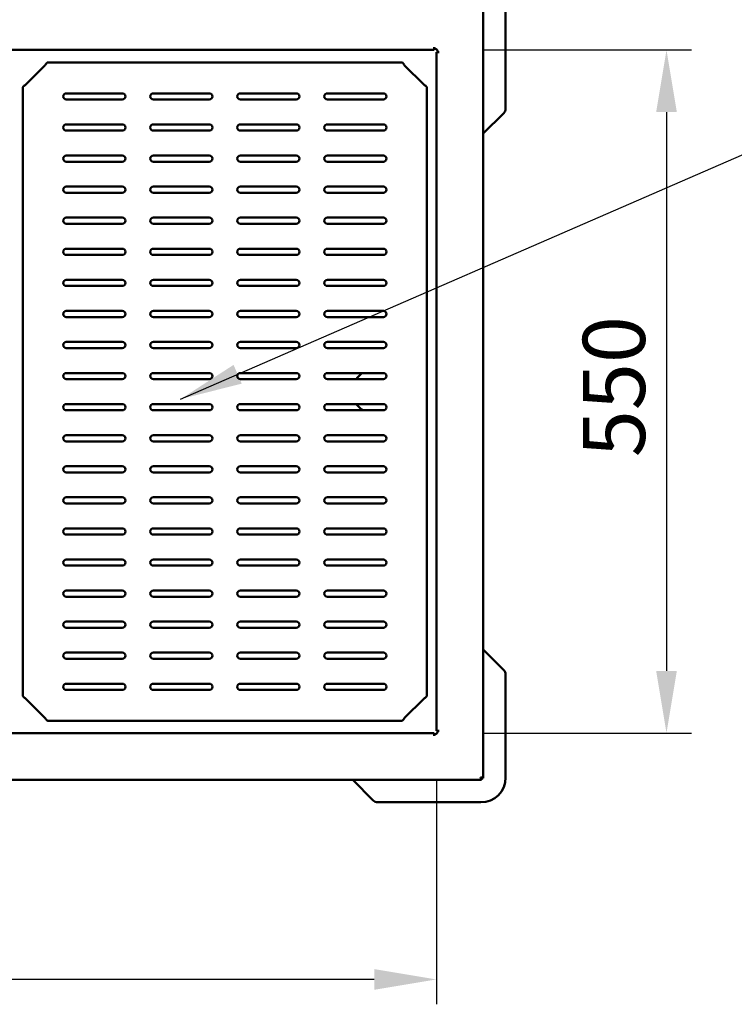
# Model space of a CAD drawing. Units: millimetres. Extents: x 65 to 5936, y 100 to 4100.
# Drawn here: x 1603 to 2178, y 2767 to 3559 of the extents above; entities that cross this region are included whole.
import ezdxf

# ---------------------------------------------------------------- set-up
doc = ezdxf.new("R2010")
doc.units = ezdxf.units.MM
doc.header["$LTSCALE"] = 20
for name, color, linetype, lineweight in [('Dimension (ISO)', 7, 'Continuous', 25), ('Symbol (ISO)', 7, 'Continuous', 25), ('Visible (ISO)', 7, 'Continuous', 50)]:
    doc.layers.add(name, color=color, linetype=linetype, lineweight=lineweight)
doc.styles.add('Note Text (ISO)', font='tahoma.ttf')
doc.dimstyles.new('Default (ISO)', dxfattribs={"dimscale": 20, "dimtxt": 2.5, "dimasz": 2.5, "dimexe": 1, "dimexo": 2, "dimgap": 0.762, "dimtad": 1, "dimtoh": 1, "dimdec": 1, "dimrnd": 1e-08, "dimzin": 0, "dimdsep": 46, "dimtxsty": 'Note Text (ISO)', "dimcen": 0.09, "dimdle": 10, "dimclrd": 256, "dimclre": 256, "dimclrt": 256, "dimadec": 1, "dimazin": 0, "dimtfac": 1.40208, "dimtmove": 0, "dimatfit": 3, "dimfxl": 1, "dimtolj": 1, "dimtzin": 0, "dimlwd": -1, "dimlwe": -1, "dimarcsym": 0})
doc.dimstyles.new('Default - Method 1b (ISO)$7', dxfattribs={"dimscale": 20, "dimtxt": 2.5, "dimasz": 2.5, "dimexe": 3.175, "dimexo": 0, "dimgap": 0.762, "dimtad": 1, "dimtoh": 1, "dimrnd": 1e-08, "dimtxsty": 'Note Text (ISO)', "dimcen": 0.09, "dimdle": 10, "dimclrd": 256, "dimclre": 256, "dimclrt": 256, "dimazin": 2, "dimtfac": 1.4, "dimtmove": 0, "dimatfit": 3, "dimfxl": 1, "dimtolj": 1, "dimlwd": -1, "dimlwe": -1, "dimarcsym": 0})

# ---------------------------------------------------------------- blocks, each defined once
blk = doc.blocks.new('*D12')
at = {"layer": 'Defpoints', "color": 0, "transparency": 16777216}
for p in [(1936.6, 3534.37), (1936.6, 2984.77), (2123.48, 2984.77)]:
    blk.add_point(p, dxfattribs=at)
at = {"layer": 'Dimension (ISO)', "transparency": 16777216}
for p, q in [((1976.6, 3534.37), (2143.48, 3534.37)), ((2123.48, 3484.37), (2123.48, 3034.77)), ((1976.6, 2984.77), (2143.48, 2984.77))]:
    blk.add_line(p, q, dxfattribs=at)
for points in [[(2115.15, 3484.37), (2131.81, 3484.37), (2123.48, 3534.37)], [(2115.15, 3034.77), (2131.81, 3034.77), (2123.48, 2984.77)]]:
    blk.add_solid(points, dxfattribs=at)
at = {"layer": 'Dimension (ISO)', "transparency": 16777216, "insert": (2056.19, 3206.73), "char_height": 50, "attachment_point": 1, "rotation": 90, "style": 'Note Text (ISO)'}
blk.add_mtext('\\A1;550', dxfattribs=at)
blk = doc.blocks.new('*D13')
at = {"layer": 'Defpoints', "color": 0, "transparency": 16777216}
for p in [(938.8, 2986.57), (1938.4, 2986.57), (938.8, 2786.57)]:
    blk.add_point(p, dxfattribs=at)
at = {"layer": 'Dimension (ISO)', "transparency": 16777216}
for p, q in [((938.8, 2946.57), (938.8, 2766.57)), ((1938.4, 2946.57), (1938.4, 2766.57)), ((1888.4, 2786.57), (988.8, 2786.57))]:
    blk.add_line(p, q, dxfattribs=at)
for points in [[(988.8, 2794.9), (988.8, 2778.24), (938.8, 2786.57)], [(1888.4, 2794.9), (1888.4, 2778.24), (1938.4, 2786.57)]]:
    blk.add_solid(points, dxfattribs=at)
at = {"layer": 'Dimension (ISO)', "transparency": 16777216, "insert": (1368.7, 2853.86), "char_height": 50, "attachment_point": 1, "style": 'Note Text (ISO)'}
blk.add_mtext('\\A1;1000', dxfattribs=at)

msp = doc.modelspace()

# ---------------------------------------------------------------- linework, layer by layer
at = {"layer": 'Visible (ISO)'}
for p, q in [((1976.1, 3570.73), (1976.1, 2948.41)), ((1994.1, 3487.14), (1994.1, 3570.07)), ((1936.6, 3534.37), (940.6, 3534.37)), ((1936.6, 3536.57), (1936.6, 3536.58)), ((1936.6, 3536.58), (1936.61, 3536.58)), ((1936.6, 3534.37), (1936.6, 3536.57)), ((1936.6, 3536.57), (1936.61, 3536.57)), ((1936.61, 3536.58), (1936.61, 3535.57)), ((1938.4, 2986.57), (1938.4, 3532.57)), ((1940.6, 3532.57), (1938.4, 3532.57)), ((1939.6, 3532.58), (1940.61, 3532.58)), ((1940.61, 3532.57), (1940.6, 3532.57)), ((1940.61, 3532.58), (1940.61, 3532.57)), ((1608, 3506.37), (1623.84, 3522.21)), ((1910.44, 3524.41), (1626, 3524.41)), ((1928.44, 3506.37), (1912.6, 3522.21)), ((1605.8, 3014.77), (1605.8, 3504.21)), ((1930.64, 3504.21), (1930.64, 3014.77)), ((1640.72, 3499.49), (1685.72, 3499.49)), ((1685.72, 3494.49), (1640.72, 3494.49)), ((1710.72, 3499.49), (1755.72, 3499.49)), ((1755.72, 3494.49), (1710.72, 3494.49)), ((1780.72, 3499.49), (1825.72, 3499.49)), ((1825.72, 3494.49), (1780.72, 3494.49)), ((1850.72, 3499.49), (1895.72, 3499.49)), ((1895.72, 3494.49), (1850.72, 3494.49)), ((1976.1, 3467.07), (1992.63, 3483.6)), ((1640.72, 3474.49), (1685.72, 3474.49)), ((1710.72, 3474.49), (1755.72, 3474.49)), ((1780.72, 3474.49), (1825.72, 3474.49)), ((1850.72, 3474.49), (1895.72, 3474.49)), ((1685.72, 3469.49), (1640.72, 3469.49)), ((1755.72, 3469.49), (1710.72, 3469.49)), ((1825.72, 3469.49), (1780.72, 3469.49)), ((1895.72, 3469.49), (1850.72, 3469.49)), ((1640.72, 3449.49), (1685.72, 3449.49)), ((1710.72, 3449.49), (1755.72, 3449.49)), ((1780.72, 3449.49), (1825.72, 3449.49)), ((1850.72, 3449.49), (1895.72, 3449.49)), ((1685.72, 3444.49), (1640.72, 3444.49)), ((1755.72, 3444.49), (1710.72, 3444.49)), ((1825.72, 3444.49), (1780.72, 3444.49)), ((1895.72, 3444.49), (1850.72, 3444.49)), ((1640.72, 3424.49), (1685.72, 3424.49)), ((1710.72, 3424.49), (1755.72, 3424.49)), ((1780.72, 3424.49), (1825.72, 3424.49)), ((1850.72, 3424.49), (1895.72, 3424.49)), ((1685.72, 3419.49), (1640.72, 3419.49)), ((1755.72, 3419.49), (1710.72, 3419.49)), ((1825.72, 3419.49), (1780.72, 3419.49)), ((1895.72, 3419.49), (1850.72, 3419.49)), ((1640.72, 3399.49), (1685.72, 3399.49)), ((1710.72, 3399.49), (1755.72, 3399.49)), ((1780.72, 3399.49), (1825.72, 3399.49)), ((1850.72, 3399.49), (1895.72, 3399.49)), ((1685.72, 3394.49), (1640.72, 3394.49)), ((1755.72, 3394.49), (1710.72, 3394.49)), ((1825.72, 3394.49), (1780.72, 3394.49)), ((1895.72, 3394.49), (1850.72, 3394.49)), ((1640.72, 3374.49), (1685.72, 3374.49)), ((1685.72, 3369.49), (1640.72, 3369.49)), ((1710.72, 3374.49), (1755.72, 3374.49)), ((1755.72, 3369.49), (1710.72, 3369.49)), ((1780.72, 3374.49), (1825.72, 3374.49)), ((1825.72, 3369.49), (1780.72, 3369.49)), ((1850.72, 3374.49), (1895.72, 3374.49)), ((1895.72, 3369.49), (1850.72, 3369.49)), ((1640.72, 3349.49), (1685.72, 3349.49)), ((1685.72, 3344.49), (1640.72, 3344.49)), ((1710.72, 3349.49), (1755.72, 3349.49)), ((1755.72, 3344.49), (1710.72, 3344.49)), ((1780.72, 3349.49), (1825.72, 3349.49)), ((1825.72, 3344.49), (1780.72, 3344.49)), ((1850.72, 3349.49), (1895.72, 3349.49)), ((1895.72, 3344.49), (1850.72, 3344.49)), ((1640.72, 3324.49), (1685.72, 3324.49)), ((1685.72, 3319.49), (1640.72, 3319.49)), ((1710.72, 3324.49), (1755.72, 3324.49)), ((1755.72, 3319.49), (1710.72, 3319.49)), ((1780.72, 3324.49), (1825.72, 3324.49)), ((1825.72, 3319.49), (1780.72, 3319.49)), ((1850.72, 3324.49), (1895.72, 3324.49)), ((1895.72, 3319.49), (1850.72, 3319.49)), ((1640.72, 3299.49), (1685.72, 3299.49)), ((1710.72, 3299.49), (1755.72, 3299.49)), ((1780.72, 3299.49), (1825.72, 3299.49)), ((1850.72, 3299.49), (1895.72, 3299.49)), ((1685.72, 3294.49), (1640.72, 3294.49)), ((1755.72, 3294.49), (1710.72, 3294.49)), ((1825.72, 3294.49), (1780.72, 3294.49)), ((1895.72, 3294.49), (1850.72, 3294.49)), ((1640.72, 3274.49), (1685.72, 3274.49)), ((1710.72, 3274.49), (1755.72, 3274.49)), ((1780.72, 3274.49), (1825.72, 3274.49)), ((1850.72, 3274.49), (1895.72, 3274.49)), ((1685.72, 3269.49), (1640.72, 3269.49)), ((1755.72, 3269.49), (1710.72, 3269.49)), ((1825.72, 3269.49), (1780.72, 3269.49)), ((1895.72, 3269.49), (1850.72, 3269.49)), ((1640.72, 3249.49), (1685.72, 3249.49)), ((1710.72, 3249.49), (1755.72, 3249.49)), ((1780.72, 3249.49), (1825.72, 3249.49)), ((1850.72, 3249.49), (1895.72, 3249.49)), ((1685.72, 3244.49), (1640.72, 3244.49)), ((1755.72, 3244.49), (1710.72, 3244.49)), ((1825.72, 3244.49), (1780.72, 3244.49)), ((1895.72, 3244.49), (1850.72, 3244.49)), ((1640.72, 3224.49), (1685.72, 3224.49)), ((1710.72, 3224.49), (1755.72, 3224.49)), ((1780.72, 3224.49), (1825.72, 3224.49)), ((1850.72, 3224.49), (1895.72, 3224.49)), ((1685.72, 3219.49), (1640.72, 3219.49)), ((1755.72, 3219.49), (1710.72, 3219.49)), ((1825.72, 3219.49), (1780.72, 3219.49)), ((1895.72, 3219.49), (1850.72, 3219.49)), ((1640.72, 3199.49), (1685.72, 3199.49)), ((1685.72, 3194.49), (1640.72, 3194.49)), ((1710.72, 3199.49), (1755.72, 3199.49)), ((1755.72, 3194.49), (1710.72, 3194.49)), ((1780.72, 3199.49), (1825.72, 3199.49)), ((1825.72, 3194.49), (1780.72, 3194.49)), ((1850.72, 3199.49), (1895.72, 3199.49)), ((1895.72, 3194.49), (1850.72, 3194.49)), ((1640.72, 3174.49), (1685.72, 3174.49)), ((1685.72, 3169.49), (1640.72, 3169.49)), ((1710.72, 3174.49), (1755.72, 3174.49)), ((1755.72, 3169.49), (1710.72, 3169.49)), ((1780.72, 3174.49), (1825.72, 3174.49)), ((1825.72, 3169.49), (1780.72, 3169.49)), ((1850.72, 3174.49), (1895.72, 3174.49)), ((1895.72, 3169.49), (1850.72, 3169.49)), ((1640.72, 3149.49), (1685.72, 3149.49)), ((1710.72, 3149.49), (1755.72, 3149.49)), ((1780.72, 3149.49), (1825.72, 3149.49)), ((1850.72, 3149.49), (1895.72, 3149.49)), ((1685.72, 3144.49), (1640.72, 3144.49)), ((1755.72, 3144.49), (1710.72, 3144.49)), ((1825.72, 3144.49), (1780.72, 3144.49)), ((1895.72, 3144.49), (1850.72, 3144.49)), ((1640.72, 3124.49), (1685.72, 3124.49)), ((1710.72, 3124.49), (1755.72, 3124.49)), ((1780.72, 3124.49), (1825.72, 3124.49)), ((1850.72, 3124.49), (1895.72, 3124.49)), ((1685.72, 3119.49), (1640.72, 3119.49)), ((1755.72, 3119.49), (1710.72, 3119.49)), ((1825.72, 3119.49), (1780.72, 3119.49)), ((1895.72, 3119.49), (1850.72, 3119.49)), ((1640.72, 3099.49), (1685.72, 3099.49)), ((1710.72, 3099.49), (1755.72, 3099.49)), ((1780.72, 3099.49), (1825.72, 3099.49)), ((1850.72, 3099.49), (1895.72, 3099.49)), ((1685.72, 3094.49), (1640.72, 3094.49)), ((1755.72, 3094.49), (1710.72, 3094.49)), ((1825.72, 3094.49), (1780.72, 3094.49)), ((1895.72, 3094.49), (1850.72, 3094.49)), ((1640.72, 3074.49), (1685.72, 3074.49)), ((1710.72, 3074.49), (1755.72, 3074.49)), ((1780.72, 3074.49), (1825.72, 3074.49)), ((1850.72, 3074.49), (1895.72, 3074.49)), ((1685.72, 3069.49), (1640.72, 3069.49)), ((1755.72, 3069.49), (1710.72, 3069.49)), ((1825.72, 3069.49), (1780.72, 3069.49)), ((1895.72, 3069.49), (1850.72, 3069.49)), ((1992.63, 3035.53), (1976.1, 3052.07)), ((1640.72, 3049.49), (1685.72, 3049.49)), ((1685.72, 3044.49), (1640.72, 3044.49)), ((1710.72, 3049.49), (1755.72, 3049.49)), ((1755.72, 3044.49), (1710.72, 3044.49)), ((1780.72, 3049.49), (1825.72, 3049.49)), ((1825.72, 3044.49), (1780.72, 3044.49)), ((1850.72, 3049.49), (1895.72, 3049.49)), ((1895.72, 3044.49), (1850.72, 3044.49)), ((1994.1, 2949.07), (1994.1, 3032)), ((1640.72, 3024.49), (1685.72, 3024.49)), ((1685.72, 3019.49), (1640.72, 3019.49)), ((1710.72, 3024.49), (1755.72, 3024.49)), ((1755.72, 3019.49), (1710.72, 3019.49)), ((1780.72, 3024.49), (1825.72, 3024.49)), ((1825.72, 3019.49), (1780.72, 3019.49)), ((1850.72, 3024.49), (1895.72, 3024.49)), ((1895.72, 3019.49), (1850.72, 3019.49)), ((1608, 3012.61), (1623.84, 2996.77)), ((1928.44, 3012.61), (1912.6, 2996.77)), ((1910.44, 2994.57), (1626, 2994.57)), ((1938.4, 2986.57), (1940.6, 2986.57)), ((1940.61, 2986.56), (1939.6, 2986.56)), ((1940.6, 2986.57), (1940.61, 2986.57)), ((1940.61, 2986.57), (1940.61, 2986.56)), ((940.6, 2984.77), (1936.6, 2984.77)), ((1936.6, 2982.57), (1936.6, 2984.77)), ((1936.6, 2982.56), (1936.6, 2982.57)), ((1936.6, 2982.57), (1936.61, 2982.57)), ((1936.61, 2982.56), (1936.6, 2982.56)), ((1936.61, 2983.57), (1936.61, 2982.56)), ((1974.76, 2947.07), (837.44, 2947.07)), ((1871.1, 2947.07), (1887.63, 2930.53)), ((1973.76, 2949.27), (1973.9, 2949.41)), ((1973.76, 2949.27), (1974.76, 2947.07)), ((1973.76, 2949.27), (1974.76, 2948.27)), ((1976.1, 2948.41), (1973.9, 2949.41)), ((1973.9, 2949.41), (1974.9, 2948.41)), ((1974.76, 2948.27), (1974.76, 2947.07)), ((1974.9, 2948.41), (1976.1, 2948.41)), ((1891.17, 2929.07), (1974.1, 2929.07))]:
    msp.add_line(p, q, dxfattribs=at)
for centre, radius, start, end in [((1936.6, 3532.57), 3, 0.19099, 89.80901), ((1640.72, 3496.99), 2.5, 90, 270), ((1685.72, 3496.99), 2.5, 270, 90), ((1710.72, 3496.99), 2.5, 90, 270), ((1755.72, 3496.99), 2.5, 270, 90), ((1780.72, 3496.99), 2.5, 90, 270), ((1825.72, 3496.99), 2.5, 270, 90), ((1850.72, 3496.99), 2.5, 90, 270), ((1895.72, 3496.99), 2.5, 270, 90), ((1989.1, 3487.14), 5, 315, 0), ((1640.72, 3471.99), 2.5, 90, 270), ((1685.72, 3471.99), 2.5, 270, 90), ((1710.72, 3471.99), 2.5, 90, 270), ((1755.72, 3471.99), 2.5, 270, 90), ((1780.72, 3471.99), 2.5, 90, 270), ((1825.72, 3471.99), 2.5, 270, 90), ((1850.72, 3471.99), 2.5, 90, 270), ((1895.72, 3471.99), 2.5, 270, 90), ((1640.72, 3446.99), 2.5, 90, 270), ((1685.72, 3446.99), 2.5, 270, 90), ((1710.72, 3446.99), 2.5, 90, 270), ((1755.72, 3446.99), 2.5, 270, 90), ((1780.72, 3446.99), 2.5, 90, 270), ((1825.72, 3446.99), 2.5, 270, 90), ((1850.72, 3446.99), 2.5, 90, 270), ((1895.72, 3446.99), 2.5, 270, 90), ((1640.72, 3421.99), 2.5, 90, 270), ((1685.72, 3421.99), 2.5, 270, 90), ((1710.72, 3421.99), 2.5, 90, 270), ((1755.72, 3421.99), 2.5, 270, 90), ((1780.72, 3421.99), 2.5, 90, 270), ((1825.72, 3421.99), 2.5, 270, 90), ((1850.72, 3421.99), 2.5, 90, 270), ((1895.72, 3421.99), 2.5, 270, 90), ((1640.72, 3396.99), 2.5, 90, 270), ((1685.72, 3396.99), 2.5, 270, 90), ((1710.72, 3396.99), 2.5, 90, 270), ((1755.72, 3396.99), 2.5, 270, 90), ((1780.72, 3396.99), 2.5, 90, 270), ((1825.72, 3396.99), 2.5, 270, 90), ((1850.72, 3396.99), 2.5, 90, 270), ((1895.72, 3396.99), 2.5, 270, 90), ((1640.72, 3371.99), 2.5, 90, 270), ((1685.72, 3371.99), 2.5, 270, 90), ((1710.72, 3371.99), 2.5, 90, 270), ((1755.72, 3371.99), 2.5, 270, 90), ((1780.72, 3371.99), 2.5, 90, 270), ((1825.72, 3371.99), 2.5, 270, 90), ((1850.72, 3371.99), 2.5, 90, 270), ((1895.72, 3371.99), 2.5, 270, 90), ((1640.72, 3346.99), 2.5, 90, 270), ((1685.72, 3346.99), 2.5, 270, 90), ((1710.72, 3346.99), 2.5, 90, 270), ((1755.72, 3346.99), 2.5, 270, 90), ((1780.72, 3346.99), 2.5, 90, 270), ((1825.72, 3346.99), 2.5, 270, 90), ((1850.72, 3346.99), 2.5, 90, 270), ((1895.72, 3346.99), 2.5, 270, 90), ((1640.72, 3321.99), 2.5, 90, 270), ((1685.72, 3321.99), 2.5, 270, 90), ((1710.72, 3321.99), 2.5, 90, 270), ((1755.72, 3321.99), 2.5, 270, 90), ((1780.72, 3321.99), 2.5, 90, 270), ((1825.72, 3321.99), 2.5, 270, 90), ((1850.72, 3321.99), 2.5, 90, 270), ((1895.72, 3321.99), 2.5, 270, 90), ((1640.72, 3296.99), 2.5, 90, 270), ((1685.72, 3296.99), 2.5, 270, 90), ((1710.72, 3296.99), 2.5, 90, 270), ((1755.72, 3296.99), 2.5, 270, 90), ((1780.72, 3296.99), 2.5, 90, 270), ((1825.72, 3296.99), 2.5, 270, 90), ((1850.72, 3296.99), 2.5, 90, 270), ((1895.72, 3296.99), 2.5, 270, 90), ((1640.72, 3271.99), 2.5, 90, 270), ((1685.72, 3271.99), 2.5, 270, 90), ((1710.72, 3271.99), 2.5, 90, 270), ((1755.72, 3271.99), 2.5, 270, 90), ((1780.72, 3271.99), 2.5, 90, 270), ((1825.72, 3271.99), 2.5, 270, 90), ((1850.72, 3271.99), 2.5, 90, 270), ((1888.3, 3259.57), 17.5, 121.495, 145.4607), ((1895.72, 3271.99), 2.5, 270, 90), ((1640.72, 3246.99), 2.5, 90, 270), ((1685.72, 3246.99), 2.5, 270, 90), ((1710.72, 3246.99), 2.5, 90, 270), ((1755.72, 3246.99), 2.5, 270, 90), ((1780.72, 3246.99), 2.5, 90, 270), ((1825.72, 3246.99), 2.5, 270, 90), ((1850.72, 3246.99), 2.5, 90, 270), ((1888.3, 3259.57), 17.5, 215.16168, 239.49671), ((1895.72, 3246.99), 2.5, 270, 90), ((1640.72, 3221.99), 2.5, 90, 270), ((1685.72, 3221.99), 2.5, 270, 90), ((1710.72, 3221.99), 2.5, 90, 270), ((1755.72, 3221.99), 2.5, 270, 90), ((1780.72, 3221.99), 2.5, 90, 270), ((1825.72, 3221.99), 2.5, 270, 90), ((1850.72, 3221.99), 2.5, 90, 270), ((1895.72, 3221.99), 2.5, 270, 90), ((1640.72, 3196.99), 2.5, 90, 270), ((1685.72, 3196.99), 2.5, 270, 90), ((1710.72, 3196.99), 2.5, 90, 270), ((1755.72, 3196.99), 2.5, 270, 90), ((1780.72, 3196.99), 2.5, 90, 270), ((1825.72, 3196.99), 2.5, 270, 90), ((1850.72, 3196.99), 2.5, 90, 270), ((1895.72, 3196.99), 2.5, 270, 90), ((1640.72, 3171.99), 2.5, 90, 270), ((1685.72, 3171.99), 2.5, 270, 90), ((1710.72, 3171.99), 2.5, 90, 270), ((1755.72, 3171.99), 2.5, 270, 90), ((1780.72, 3171.99), 2.5, 90, 270), ((1825.72, 3171.99), 2.5, 270, 90), ((1850.72, 3171.99), 2.5, 90, 270), ((1895.72, 3171.99), 2.5, 270, 90), ((1640.72, 3146.99), 2.5, 90, 270), ((1685.72, 3146.99), 2.5, 270, 90), ((1710.72, 3146.99), 2.5, 90, 270), ((1755.72, 3146.99), 2.5, 270, 90), ((1780.72, 3146.99), 2.5, 90, 270), ((1825.72, 3146.99), 2.5, 270, 90), ((1850.72, 3146.99), 2.5, 90, 270), ((1895.72, 3146.99), 2.5, 270, 90), ((1640.72, 3121.99), 2.5, 90, 270), ((1685.72, 3121.99), 2.5, 270, 90), ((1710.72, 3121.99), 2.5, 90, 270), ((1755.72, 3121.99), 2.5, 270, 90), ((1780.72, 3121.99), 2.5, 90, 270), ((1825.72, 3121.99), 2.5, 270, 90), ((1850.72, 3121.99), 2.5, 90, 270), ((1895.72, 3121.99), 2.5, 270, 90), ((1640.72, 3096.99), 2.5, 90, 270), ((1685.72, 3096.99), 2.5, 270, 90), ((1710.72, 3096.99), 2.5, 90, 270), ((1755.72, 3096.99), 2.5, 270, 90), ((1780.72, 3096.99), 2.5, 90, 270), ((1825.72, 3096.99), 2.5, 270, 90), ((1850.72, 3096.99), 2.5, 90, 270), ((1895.72, 3096.99), 2.5, 270, 90), ((1640.72, 3071.99), 2.5, 90, 270), ((1685.72, 3071.99), 2.5, 270, 90), ((1710.72, 3071.99), 2.5, 90, 270), ((1755.72, 3071.99), 2.5, 270, 90), ((1780.72, 3071.99), 2.5, 90, 270), ((1825.72, 3071.99), 2.5, 270, 90), ((1850.72, 3071.99), 2.5, 90, 270), ((1895.72, 3071.99), 2.5, 270, 90), ((1640.72, 3046.99), 2.5, 90, 270), ((1685.72, 3046.99), 2.5, 270, 90), ((1710.72, 3046.99), 2.5, 90, 270), ((1755.72, 3046.99), 2.5, 270, 90), ((1780.72, 3046.99), 2.5, 90, 270), ((1825.72, 3046.99), 2.5, 270, 90), ((1850.72, 3046.99), 2.5, 90, 270), ((1895.72, 3046.99), 2.5, 270, 90), ((1989.1, 3032), 5, 0, 45), ((1640.72, 3021.99), 2.5, 90, 270), ((1685.72, 3021.99), 2.5, 270, 90), ((1710.72, 3021.99), 2.5, 90, 270), ((1755.72, 3021.99), 2.5, 270, 90), ((1780.72, 3021.99), 2.5, 90, 270), ((1825.72, 3021.99), 2.5, 270, 90), ((1850.72, 3021.99), 2.5, 90, 270), ((1895.72, 3021.99), 2.5, 270, 90), ((1936.6, 2986.57), 3, 270.19099, 359.80901), ((1974.1, 2949.07), 20, 270, 0), ((1891.17, 2934.07), 5, 225, 270)]:
    msp.add_arc(centre, radius, start, end, dxfattribs=at)
for points in [[(1626, 3524.41), (1625.79, 3524.41), (1625.58, 3524.34), (1625.16, 3524.04), (1624.95, 3523.82), (1624.59, 3523.36), (1624.44, 3523.15), (1624.14, 3522.69), (1623.99, 3522.45), (1623.84, 3522.21)], [(1910.44, 3524.41), (1910.65, 3524.41), (1910.86, 3524.34), (1911.28, 3524.04), (1911.49, 3523.82), (1911.85, 3523.36), (1912, 3523.15), (1912.3, 3522.69), (1912.45, 3522.45), (1912.6, 3522.21)], [(1608, 3506.37), (1607.66, 3506.16), (1607.33, 3505.95), (1606.72, 3505.53), (1606.46, 3505.32), (1606.11, 3504.96), (1605.99, 3504.81), (1605.84, 3504.51), (1605.8, 3504.36), (1605.8, 3504.21)], [(1928.44, 3506.37), (1928.78, 3506.16), (1929.12, 3505.95), (1929.72, 3505.53), (1929.99, 3505.32), (1930.34, 3504.96), (1930.45, 3504.81), (1930.6, 3504.51), (1930.64, 3504.36), (1930.64, 3504.21)], [(1608, 3012.61), (1607.66, 3012.82), (1607.33, 3013.03), (1606.72, 3013.45), (1606.46, 3013.66), (1606.11, 3014.02), (1605.99, 3014.17), (1605.84, 3014.47), (1605.8, 3014.62), (1605.8, 3014.77)], [(1928.44, 3012.61), (1928.78, 3012.82), (1929.12, 3013.03), (1929.72, 3013.45), (1929.99, 3013.66), (1930.34, 3014.02), (1930.45, 3014.17), (1930.6, 3014.47), (1930.64, 3014.62), (1930.64, 3014.77)], [(1626, 2994.57), (1625.79, 2994.57), (1625.58, 2994.65), (1625.16, 2994.95), (1624.95, 2995.16), (1624.59, 2995.62), (1624.44, 2995.84), (1624.14, 2996.29), (1623.99, 2996.53), (1623.84, 2996.77)], [(1910.44, 2994.57), (1910.65, 2994.57), (1910.86, 2994.65), (1911.28, 2994.95), (1911.49, 2995.16), (1911.85, 2995.62), (1912, 2995.84), (1912.3, 2996.29), (1912.45, 2996.53), (1912.6, 2996.77)]]:
    msp.add_open_spline(points, degree=3, knots=[0, 0, 0, 0, 0.1195619, 0.1195619, 0.2390738, 0.2390738, 0.3238795, 0.3238795, 0.4086861, 0.4086861, 0.4086861, 0.4086861], dxfattribs=at)

# ---------------------------------------------------------------- dimensions: what is measured, and where the dimension line sits
at = {"layer": 'Dimension (ISO)'}
dim = msp.add_linear_dim(base=(2123.48, 2984.77), p1=(1936.6, 3534.37), p2=(1936.6, 2984.77), angle=90, dimstyle='Default (ISO)', override={"dimgap": 0.762, "dimtoh": 0, "dimdec": 0, "dimtol": 0, "dimlim": 0, "dimtp": 0, "dimtm": 0, "dimtdec": 2, "dimtofl": 0, "dimatfit": 1}, dxfattribs=at)
dim.commit()
dim.dimension.update_dxf_attribs({"geometry": '*D12', "text_midpoint": (2123.48, 3259.57), "dimtype": 160})
dim = msp.add_linear_dim(base=(938.8, 2786.57), p1=(1938.4, 2986.57), p2=(938.8, 2986.57), dimstyle='Default (ISO)', override={"dimgap": 0.762, "dimtoh": 0, "dimdec": 0, "dimtol": 0, "dimlim": 0, "dimtp": 0, "dimtm": 0, "dimtdec": 2, "dimtofl": 0, "dimatfit": 1}, dxfattribs=at)
dim.commit()
dim.dimension.update_dxf_attribs({"geometry": '*D13', "text_midpoint": (1438.6, 2786.57), "dimtype": 160})

# ---------------------------------------------------------------- leaders
at = {"layer": 'Symbol (ISO)', "annotation_type": 0, "has_hookline": 1, "hookline_direction": 0, "text_width": 1021.99}
msp.add_leader([(1732.68, 3253.52), (2408.53, 3547.76), (2458.53, 3547.76)], dimstyle='Default - Method 1b (ISO)$7', override={"dimtad": 0}, dxfattribs=at)

doc.saveas('drawing.dxf')
